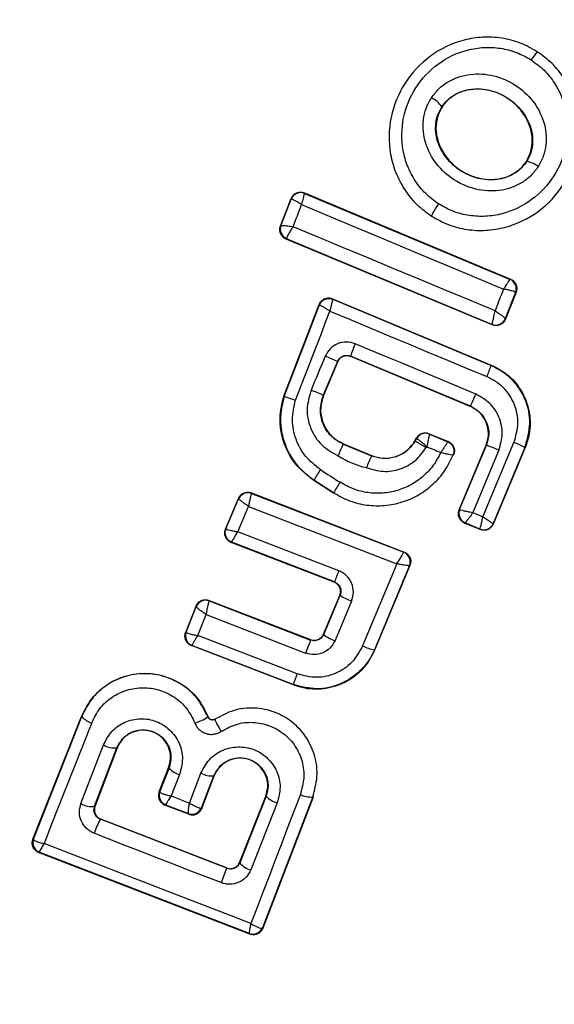
# Model space of a CAD drawing. Units: millimetres. Extents: x 7351 to 29066, y 31502 to 46276.
# Drawn here: x 9452 to 9462, y 42878 to 42898 of the extents above; entities that cross this region are included whole.
import ezdxf

# ---------------------------------------------------------------- set-up
doc = ezdxf.new("R2010")
doc.units = ezdxf.units.MM
doc.header["$LTSCALE"] = 200
doc.layers.add('OTWORY_MONTAŻOWE', color=1, linetype='Continuous')

msp = doc.modelspace()

# ---------------------------------------------------------------- linework, layer by layer
at = {"color": 7, "linetype": 'Continuous', "lineweight": 25}
for p, q in [((9461.849, 42897.248), (9461.854, 42897.255)), ((9459.966, 42896.159), (9459.971, 42896.155)), ((9461.634, 42895.085), (9461.64, 42895.081)), ((9456.784, 42893.807), (9456.993, 42894.348)), ((9456.794, 42893.812), (9456.997, 42894.338)), ((9456.993, 42894.348), (9456.997, 42894.338)), ((9457.256, 42894.46), (9457.261, 42894.451)), ((9457.256, 42894.46), (9461.322, 42892.759)), ((9457.261, 42894.451), (9461.312, 42892.755)), ((9459.759, 42893.999), (9459.761, 42894.005)), ((9456.794, 42893.811), (9456.784, 42893.807)), ((9456.794, 42893.811), (9456.794, 42893.812)), ((9456.895, 42893.551), (9456.903, 42893.554)), ((9460.959, 42891.858), (9456.895, 42893.551)), ((9456.903, 42893.554), (9456.902, 42893.559)), ((9460.955, 42891.867), (9456.903, 42893.554)), ((9461.312, 42892.755), (9461.313, 42892.755)), ((9461.322, 42892.759), (9461.313, 42892.755)), ((9457.812, 42892.372), (9457.816, 42892.363)), ((9457.812, 42892.372), (9460.943, 42891.064)), ((9457.816, 42892.363), (9460.941, 42891.057)), ((9461.422, 42892.498), (9461.219, 42891.979)), ((9461.431, 42892.502), (9461.222, 42891.97)), ((9461.431, 42892.502), (9461.422, 42892.498)), ((9461.422, 42892.498), (9461.422, 42892.5)), ((9456.847, 42890.448), (9457.549, 42892.26)), ((9456.854, 42890.446), (9457.553, 42892.25)), ((9457.549, 42892.26), (9457.553, 42892.25)), ((9461.219, 42891.979), (9461.219, 42891.979)), ((9461.222, 42891.97), (9461.219, 42891.979)), ((9460.955, 42891.867), (9460.956, 42891.868)), ((9460.959, 42891.858), (9460.955, 42891.867)), ((9460.531, 42890.253), (9458.167, 42891.239)), ((9458.167, 42891.239), (9458.17, 42891.231)), ((9460.529, 42890.247), (9458.17, 42891.231)), ((9457.906, 42891.132), (9457.627, 42890.467)), ((9457.908, 42891.123), (9457.633, 42890.464)), ((9457.908, 42891.123), (9457.906, 42891.132)), ((9460.941, 42891.057), (9460.943, 42891.064)), ((9456.847, 42890.448), (9456.854, 42890.446)), ((9457.627, 42890.467), (9457.633, 42890.464)), ((9460.529, 42890.247), (9460.531, 42890.253)), ((9459.719, 42889.709), (9459.721, 42889.701)), ((9459.719, 42889.709), (9460.092, 42889.553)), ((9459.721, 42889.701), (9460.084, 42889.55)), ((9458.025, 42889.509), (9458.023, 42889.502)), ((9458.023, 42889.502), (9458.578, 42889.27)), ((9458.025, 42889.509), (9458.581, 42889.277)), ((9459.434, 42889.565), (9459.468, 42889.624)), ((9459.434, 42889.565), (9459.44, 42889.562)), ((9459.44, 42889.562), (9459.471, 42889.616)), ((9459.468, 42889.624), (9459.471, 42889.616)), ((9459.471, 42889.616), (9459.472, 42889.616)), ((9460.31, 42888.206), (9460.843, 42889.483)), ((9460.318, 42888.21), (9460.849, 42889.48)), ((9460.778, 42888.069), (9461.39, 42889.535)), ((9460.849, 42889.48), (9460.843, 42889.483)), ((9461.607, 42889.438), (9460.978, 42887.934)), ((9461.613, 42889.435), (9460.982, 42887.925)), ((9461.613, 42889.435), (9461.607, 42889.438)), ((9458.578, 42889.27), (9458.581, 42889.277)), ((9460.192, 42889.29), (9460.201, 42889.295)), ((9461.092, 42889.385), (9460.578, 42888.153)), ((9457.444, 42888.792), (9457.44, 42888.786)), ((9457.827, 42888.537), (9457.44, 42888.786)), ((9457.831, 42888.542), (9457.444, 42888.792)), ((9456.212, 42888.54), (9456.215, 42888.531)), ((9456.212, 42888.54), (9459.225, 42887.372)), ((9456.215, 42888.531), (9456.214, 42888.53)), ((9456.215, 42888.531), (9459.217, 42887.369)), ((9457.827, 42888.537), (9457.831, 42888.542)), ((9455.701, 42887.826), (9455.954, 42888.431)), ((9455.709, 42887.83), (9455.958, 42888.422)), ((9455.942, 42887.772), (9456.154, 42888.275)), ((9455.954, 42888.431), (9455.958, 42888.422)), ((9455.958, 42888.422), (9455.958, 42888.422)), ((9456.154, 42888.275), (9459.08, 42887.141)), ((9460.31, 42888.206), (9460.318, 42888.21)), ((9460.318, 42888.21), (9460.319, 42888.209)), ((9460.578, 42888.153), (9460.778, 42888.069)), ((9460.417, 42887.945), (9460.426, 42887.948)), ((9460.721, 42887.817), (9460.417, 42887.945)), ((9460.717, 42887.827), (9460.426, 42887.948)), ((9460.978, 42887.934), (9460.978, 42887.934)), ((9460.982, 42887.925), (9460.978, 42887.934)), ((9455.701, 42887.826), (9455.709, 42887.83)), ((9457.934, 42887.002), (9455.942, 42887.772)), ((9460.717, 42887.827), (9460.718, 42887.827)), ((9460.721, 42887.817), (9460.717, 42887.827)), ((9455.812, 42887.562), (9455.822, 42887.566)), ((9457.841, 42886.779), (9455.812, 42887.562)), ((9457.85, 42886.783), (9455.822, 42887.566)), ((9459.225, 42887.372), (9459.217, 42887.369)), ((9459.217, 42887.369), (9459.217, 42887.368)), ((9459.08, 42887.141), (9458.404, 42885.519)), ((9459.329, 42887.105), (9458.638, 42885.445)), ((9459.338, 42887.109), (9458.642, 42885.436)), ((9459.338, 42887.109), (9459.329, 42887.105)), ((9459.329, 42887.105), (9459.329, 42887.105)), ((9457.841, 42886.779), (9457.85, 42886.783)), ((9457.636, 42885.744), (9457.962, 42886.519)), ((9457.962, 42886.519), (9457.952, 42886.515)), ((9455.376, 42886.419), (9455.38, 42886.411)), ((9455.376, 42886.419), (9457.375, 42885.645)), ((9455.38, 42886.411), (9455.377, 42886.408)), ((9455.38, 42886.411), (9457.378, 42885.637)), ((9457.632, 42885.753), (9457.952, 42886.515)), ((9458.188, 42886.405), (9457.86, 42885.626)), ((9454.914, 42885.786), (9455.118, 42886.306)), ((9454.923, 42885.79), (9455.122, 42886.297)), ((9455.118, 42886.306), (9455.122, 42886.297)), ((9455.122, 42886.297), (9455.122, 42886.297)), ((9455.151, 42885.725), (9455.315, 42886.141)), ((9455.315, 42886.141), (9457.278, 42885.38)), ((9454.914, 42885.786), (9454.923, 42885.79)), ((9454.923, 42885.79), (9454.923, 42885.789)), ((9457.632, 42885.753), (9457.636, 42885.744)), ((9457.115, 42884.967), (9455.151, 42885.725)), ((9457.378, 42885.637), (9457.375, 42885.645)), ((9455.027, 42885.526), (9455.037, 42885.531)), ((9457.04, 42884.75), (9455.027, 42885.526)), ((9457.036, 42884.759), (9455.037, 42885.531)), ((9458.642, 42885.436), (9458.638, 42885.445)), ((9457.04, 42884.75), (9457.036, 42884.759)), ((9451.9, 42881.705), (9452.856, 42884.128)), ((9451.91, 42881.709), (9452.863, 42884.126)), ((9452.863, 42884.126), (9452.856, 42884.128)), ((9455.352, 42884.119), (9455.357, 42884.121)), ((9455.496, 42884.074), (9455.492, 42884.079)), ((9452.848, 42882.407), (9453.292, 42883.566)), ((9453.117, 42882.357), (9453.558, 42883.509)), ((9453.564, 42883.507), (9453.126, 42882.361)), ((9453.564, 42883.507), (9453.558, 42883.509)), ((9454.392, 42882.639), (9454.578, 42883.113)), ((9454.585, 42883.111), (9454.401, 42882.644)), ((9454.585, 42883.111), (9454.578, 42883.113)), ((9454.794, 42882.983), (9454.627, 42882.56)), ((9454.989, 42882.419), (9455.215, 42883.01)), ((9455.229, 42882.323), (9455.471, 42882.956)), ((9455.232, 42882.314), (9455.477, 42882.954)), ((9455.477, 42882.954), (9455.471, 42882.956)), ((9454.392, 42882.639), (9454.401, 42882.644)), ((9454.401, 42882.644), (9454.403, 42882.637)), ((9454.627, 42882.56), (9454.989, 42882.419)), ((9456.494, 42882.559), (9455.978, 42881.25)), ((9456.501, 42882.557), (9455.982, 42881.241)), ((9457.419, 42882.54), (9456.432, 42879.958)), ((9457.426, 42882.537), (9456.436, 42879.948)), ((9456.501, 42882.557), (9456.494, 42882.559)), ((9457.426, 42882.537), (9457.419, 42882.54)), ((9453.117, 42882.357), (9453.126, 42882.361)), ((9454.515, 42882.385), (9454.505, 42882.38)), ((9454.974, 42882.199), (9454.505, 42882.38)), ((9454.516, 42882.385), (9454.515, 42882.385)), ((9454.516, 42882.385), (9454.968, 42882.21)), ((9455.218, 42882.318), (9455.229, 42882.323)), ((9455.229, 42882.323), (9455.232, 42882.314)), ((9456.72, 42882.425), (9456.199, 42881.102)), ((9453.24, 42882.102), (9453.234, 42882.099)), ((9455.723, 42881.131), (9453.234, 42882.099)), ((9455.719, 42881.138), (9453.24, 42882.102)), ((9454.969, 42882.209), (9454.968, 42882.21)), ((9454.974, 42882.199), (9454.969, 42882.209)), ((9451.9, 42881.705), (9451.91, 42881.709)), ((9451.91, 42881.709), (9451.911, 42881.702)), ((9452.013, 42881.445), (9452.023, 42881.45)), ((9456.179, 42879.833), (9452.013, 42881.445)), ((9452.024, 42881.45), (9452.023, 42881.45)), ((9456.173, 42879.844), (9452.024, 42881.45)), ((9455.723, 42881.131), (9455.719, 42881.138)), ((9455.982, 42881.241), (9455.969, 42881.214)), ((9455.978, 42881.25), (9455.982, 42881.241)), ((9456.432, 42879.958), (9456.423, 42879.951)), ((9456.436, 42879.948), (9456.432, 42879.958)), ((9456.174, 42879.844), (9456.173, 42879.844)), ((9456.179, 42879.833), (9456.174, 42879.844))]:
    msp.add_line(p, q, dxfattribs=at)
at = {"color": 7, "linetype": 'Continuous', "lineweight": 25, "flags": 128}
for points in [[(9457.033, 42893.792), (9457.054, 42893.847), (9457.075, 42893.902), (9457.096, 42893.956), (9457.117, 42894.011), (9457.138, 42894.066), (9457.159, 42894.12), (9457.18, 42894.175), (9457.201, 42894.229)], [(9457.201, 42894.229), (9457.698, 42894.021), (9458.195, 42893.812), (9458.692, 42893.604), (9459.19, 42893.395), (9459.689, 42893.187), (9460.187, 42892.979), (9460.686, 42892.771), (9461.184, 42892.563)], [(9461.016, 42892.134), (9460.519, 42892.342), (9460.02, 42892.55), (9459.522, 42892.758), (9459.023, 42892.965), (9458.526, 42893.173), (9458.028, 42893.38), (9457.53, 42893.586), (9457.033, 42893.792)], [(9461.184, 42892.563), (9461.163, 42892.509), (9461.142, 42892.455), (9461.121, 42892.402), (9461.1, 42892.348), (9461.079, 42892.295), (9461.058, 42892.241), (9461.037, 42892.187), (9461.016, 42892.134)], [(9457.079, 42890.369), (9457.164, 42890.589), (9457.249, 42890.809), (9457.334, 42891.029), (9457.419, 42891.249), (9457.505, 42891.469), (9457.59, 42891.689), (9457.675, 42891.909), (9457.76, 42892.129)], [(9457.76, 42892.129), (9458.147, 42891.967), (9458.533, 42891.805), (9458.92, 42891.643), (9459.308, 42891.482), (9459.694, 42891.32), (9460.081, 42891.158), (9460.468, 42890.997), (9460.855, 42890.836)], [(9460.637, 42890.49), (9460.34, 42890.615), (9460.043, 42890.739), (9459.745, 42890.863), (9459.449, 42890.987), (9459.151, 42891.111), (9458.854, 42891.235), (9458.556, 42891.359), (9458.258, 42891.483)], [(9457.667, 42891.239), (9457.632, 42891.156), (9457.597, 42891.072), (9457.562, 42890.989), (9457.527, 42890.905), (9457.492, 42890.821), (9457.457, 42890.737), (9457.422, 42890.654), (9457.387, 42890.57)], [(9459.66, 42889.438), (9459.661, 42889.44), (9459.662, 42889.442), (9459.664, 42889.444), (9459.665, 42889.446), (9459.666, 42889.448), (9459.667, 42889.45), (9459.668, 42889.452), (9459.67, 42889.454)], [(9459.67, 42889.454), (9459.704, 42889.439), (9459.739, 42889.425), (9459.774, 42889.411), (9459.808, 42889.397), (9459.843, 42889.382), (9459.877, 42889.367), (9459.912, 42889.353), (9459.946, 42889.339)], [(9455.822, 42887.566), (9455.822, 42887.566), (9455.822, 42887.566), (9455.822, 42887.566), (9455.822, 42887.566), (9455.822, 42887.567), (9455.829, 42887.585), (9455.84, 42887.604), (9455.841, 42887.605), (9455.847, 42887.616), (9455.851, 42887.625), (9455.854, 42887.63), (9455.895, 42887.697), (9455.942, 42887.772)], [(9457.378, 42885.637), (9457.375, 42885.63), (9457.37, 42885.615), (9457.36, 42885.59), (9457.347, 42885.558), (9457.332, 42885.519), (9457.315, 42885.475), (9457.297, 42885.428), (9457.278, 42885.38)], [(9457.176, 42882.591), (9457.053, 42882.27), (9456.93, 42881.95), (9456.808, 42881.63), (9456.686, 42881.311), (9456.565, 42880.992), (9456.443, 42880.674), (9456.322, 42880.357), (9456.2, 42880.04)], [(9455.612, 42880.848), (9455.298, 42880.969), (9454.985, 42881.091), (9454.673, 42881.213), (9454.359, 42881.334), (9454.046, 42881.456), (9453.733, 42881.578), (9453.42, 42881.7), (9453.109, 42881.822)], [(9456.2, 42880.04), (9455.69, 42880.238), (9455.18, 42880.436), (9454.67, 42880.634), (9454.16, 42880.832), (9453.649, 42881.029), (9453.139, 42881.226), (9452.63, 42881.423), (9452.121, 42881.62)]]:
    msp.add_lwpolyline(points, dxfattribs=at)
at = {"color": 7, "linetype": 'Continuous', "lineweight": 25}
for centre, radius, start, end in [((9458.971, 42889.299), 41.55, 330, 150), ((9458.971, 42889.299), 41.55, 150, 330), ((9462.804, 42896.435), 1.254, 139.5878, 148.8343), ((9459.549, 42895.885), 0.498, 33.3526, 64.9202), ((9461.572, 42894.625), 0.461, 50.2446, 81.5404), ((9457.184, 42894.265), 0.201, 67.4198, 158.5523), ((9461.19, 42893.324), 1.583, 144.4379, 154.5113), ((9456.979, 42893.738), 0.199, 158.7414, 247.553), ((9456.981, 42893.743), 0.2, 159.8502, 246.7035), ((9461.235, 42892.57), 0.2, 339.3411, 67.1853), ((9457.692, 42892.2), 0.148, 148.2707, 160.1907), ((9461.033, 42892.049), 0.199, 247.0252, 339.0961), ((9461.033, 42892.052), 0.2, 247.4747, 338.4439), ((9460.196, 42890.614), 2.124, 155.8623, 162.8779), ((9456.788, 42888.976), 2.428, 62.5886, 68.7654), ((9458.461, 42891.892), 2.616, 336.1979, 341.3965), ((9455.616, 42886.127), 4.782, 65.1379, 68.273), ((9458.539, 42891.283), 2.242, 332.65, 339.297), ((9459.644, 42889.514), 0.202, 67.5553, 149.6411), ((9459.644, 42889.517), 0.199, 67.23, 150.2947), ((9460.664, 42888.185), 2.951, 153.4954, 158.404), ((9459.603, 42885.963), 3.731, 66.4823, 70.4972), ((9460.609, 42887.515), 2.166, 62.5554, 68.8423), ((9458.903, 42890.84), 1.851, 237.9152, 256.7479), ((9478.248, 42880.732), 21.443, 156.5351, 157.2098), ((9459.676, 42887.576), 2.541, 145.9202, 151.4224), ((9476.557, 42918.098), 34.744, 236.8753, 237.6401), ((9463.512, 42885.126), 6.629, 146.8679, 148.979), ((9456.143, 42888.344), 0.201, 69.0461, 157.068), ((9456.143, 42888.342), 0.201, 69.3203, 156.5857), ((9460.503, 42888.132), 0.199, 157.1543, 247.3478), ((9460.795, 42888.01), 0.199, 247.3504, 337.4415), ((9459.145, 42887.181), 0.2, 337.5795, 68.7925), ((9471.58, 42881.656), 14.656, 158.6036, 159.5218), ((9458.481, 42887.272), 0.915, 235.3908, 251.2858), ((9455.308, 42886.225), 0.2, 68.9061, 158.685), ((9455.307, 42886.222), 0.199, 69.1404, 158.0286), ((9455.11, 42885.717), 0.2, 159.0247, 248.5062), ((9458.099, 42886.351), 0.764, 232.6333, 251.7291), ((9458.743, 42886.183), 0.745, 242.9809, 261.9121), ((9475.764, 42877.731), 20.003, 158.7947, 159.4306), ((9743.67, 42768.01), 312.903, 158.24107, 158.71037), ((9453.155, 42884.379), 0.387, 220.9472, 255.9377), ((9454.823, 42884.905), 0.947, 286.695, 303.9378), ((9453.514, 42883.958), 0.451, 240.447, 275.574), ((9454.888, 42883.371), 0.4, 220.6509, 256.3314), ((9455.428, 42883.392), 0.438, 240.9066, 275.591), ((9454.588, 42882.572), 0.2, 158.9939, 248.7349), ((9454.589, 42882.569), 0.198, 160.0423, 248.4042), ((9456.819, 42882.84), 0.426, 221.6912, 256.5647), ((9457.381, 42882.965), 0.427, 241.3554, 275.1618), ((9453.051, 42882.752), 0.4, 239.5856, 279.5187), ((9455.036, 42882.395), 0.197, 249.8189, 337.2102), ((9455.042, 42882.396), 0.201, 248.8479, 338.5875), ((9454.279, 42881.461), 1.225, 148.6152, 162.876), ((9452.097, 42881.637), 0.201, 159.0173, 248.3577), ((9452.099, 42881.635), 0.199, 160.4825, 248.0859), ((9471.669, 42874.739), 17.18, 158.1587, 159.1728), ((9456.28, 42881.468), 0.375, 217.2186, 257.3748), ((9456.241, 42880.031), 0.198, 249.9372, 336.4468), ((9456.246, 42880.03), 0.2, 248.7811, 338.81)]:
    msp.add_arc(centre, radius, start, end, dxfattribs=at)
for points, knots in [([(9461.849, 42897.248), (9461.739, 42897.31), (9461.519, 42897.433), (9461.15, 42897.526), (9460.774, 42897.545), (9460.282, 42897.469), (9459.714, 42897.197), (9459.204, 42896.651), (9458.922, 42895.961), (9458.912, 42895.334), (9459.048, 42894.858), (9459.22, 42894.524), (9459.457, 42894.228), (9459.66, 42894.079), (9459.761, 42894.005)], [0, 0, 0, 0, 0.0635263, 0.1264694, 0.1895335, 0.2523659, 0.3763646, 0.4999986, 0.6236045, 0.7477164, 0.8105881, 0.8733642, 0.9366229, 1, 1, 1, 1]), ([(9459.903, 42894.244), (9459.815, 42894.308), (9459.638, 42894.437), (9459.435, 42894.694), (9459.283, 42894.983), (9459.166, 42895.4), (9459.173, 42895.949), (9459.421, 42896.556), (9459.869, 42897.035), (9460.367, 42897.275), (9460.797, 42897.342), (9461.125, 42897.325), (9461.445, 42897.245), (9461.636, 42897.138), (9461.731, 42897.084)], [0, 0, 0, 0, 0.062523, 0.125449, 0.187691, 0.250666, 0.37534, 0.500012, 0.624673, 0.74917, 0.812124, 0.87451, 0.937362, 1, 1, 1, 1]), ([(9459.761, 42894.005), (9459.872, 42893.943), (9460.092, 42893.82), (9460.461, 42893.728), (9460.837, 42893.71), (9461.329, 42893.787), (9461.897, 42894.059), (9462.406, 42894.605), (9462.686, 42895.296), (9462.695, 42895.92), (9462.561, 42896.396), (9462.388, 42896.729), (9462.153, 42897.024), (9461.95, 42897.173), (9461.849, 42897.248)], [0, 0, 0, 0, 0.063558, 0.126683, 0.189802, 0.252546, 0.376703, 0.500399, 0.623871, 0.747931, 0.810711, 0.873499, 0.936675, 1, 1, 1, 1]), ([(9461.731, 42897.084), (9461.818, 42897.02), (9461.994, 42896.891), (9462.265, 42896.55), (9462.468, 42896.037), (9462.455, 42895.382), (9462.21, 42894.776), (9461.762, 42894.295), (9461.264, 42894.056), (9460.834, 42893.989), (9460.507, 42894.005), (9460.187, 42894.084), (9459.997, 42894.191), (9459.903, 42894.244)], [0, 0, 0, 0, 0.06252, 0.125411, 0.250166, 0.374817, 0.499619, 0.624451, 0.749321, 0.81223, 0.874553, 0.937516, 1, 1, 1, 1]), ([(9459.761, 42896.336), (9459.806, 42896.398), (9459.899, 42896.522), (9460.087, 42896.659), (9460.299, 42896.757), (9460.602, 42896.824), (9460.997, 42896.797), (9461.429, 42896.608), (9461.779, 42896.292), (9461.965, 42895.944), (9462.028, 42895.642), (9462.026, 42895.409), (9461.979, 42895.182), (9461.904, 42895.047), (9461.867, 42894.979)], [0, 0, 0, 0, 0.062337, 0.125487, 0.187323, 0.250351, 0.374827, 0.499524, 0.624319, 0.749144, 0.812444, 0.874449, 0.937529, 1, 1, 1, 1]), ([(9459.966, 42896.159), (9460, 42896.204), (9460.07, 42896.296), (9460.212, 42896.4), (9460.373, 42896.475), (9460.611, 42896.526), (9460.927, 42896.504), (9461.276, 42896.35), (9461.559, 42896.095), (9461.71, 42895.818), (9461.759, 42895.581), (9461.759, 42895.404), (9461.722, 42895.232), (9461.668, 42895.131), (9461.64, 42895.081)], [0, 0, 0, 0, 0.060125, 0.120323, 0.180872, 0.243047, 0.369521, 0.498853, 0.628614, 0.755815, 0.818328, 0.879747, 0.940134, 1, 1, 1, 1]), ([(9461.634, 42895.085), (9461.673, 42895.161), (9461.749, 42895.315), (9461.759, 42895.582), (9461.688, 42895.855), (9461.522, 42896.123), (9461.257, 42896.355), (9460.912, 42896.502), (9460.557, 42896.522), (9460.252, 42896.428), (9460.067, 42896.29), (9459.992, 42896.184), (9459.971, 42896.155)], [0, 0, 0, 0, 0.0894176, 0.1786764, 0.2740237, 0.3821667, 0.5033794, 0.6346865, 0.765435, 0.8638942, 0.9629162, 1, 1, 1, 1]), ([(9461.867, 42894.979), (9461.822, 42894.917), (9461.73, 42894.792), (9461.542, 42894.653), (9461.329, 42894.553), (9461.026, 42894.484), (9460.628, 42894.51), (9460.194, 42894.7), (9459.843, 42895.018), (9459.657, 42895.368), (9459.595, 42895.672), (9459.599, 42895.905), (9459.647, 42896.133), (9459.723, 42896.269), (9459.761, 42896.336)], [0, 0, 0, 0, 0.06229, 0.125479, 0.187221, 0.25057, 0.374712, 0.499616, 0.624454, 0.749221, 0.812614, 0.874639, 0.937695, 1, 1, 1, 1]), ([(9461.64, 42895.081), (9461.606, 42895.035), (9461.537, 42894.942), (9461.396, 42894.835), (9461.233, 42894.76), (9460.994, 42894.706), (9460.677, 42894.728), (9460.324, 42894.882), (9460.041, 42895.14), (9459.89, 42895.419), (9459.842, 42895.658), (9459.844, 42895.836), (9459.882, 42896.007), (9459.938, 42896.108), (9459.966, 42896.159)], [0, 0, 0, 0, 0.059957, 0.11998, 0.181082, 0.243366, 0.369754, 0.498888, 0.62869, 0.75611, 0.818582, 0.880046, 0.940466, 1, 1, 1, 1]), ([(9459.971, 42896.155), (9459.932, 42896.079), (9459.855, 42895.926), (9459.843, 42895.659), (9459.912, 42895.386), (9460.075, 42895.117), (9460.338, 42894.884), (9460.681, 42894.735), (9461.053, 42894.709), (9461.377, 42894.816), (9461.555, 42894.97), (9461.622, 42895.067), (9461.634, 42895.085)], [0, 0, 0, 0, 0.088973, 0.177793, 0.27283, 0.380179, 0.500712, 0.631153, 0.760753, 0.87733, 0.977097, 1, 1, 1, 1]), ([(9456.993, 42894.348), (9456.997, 42894.357), (9457.01, 42894.387), (9457.046, 42894.43), (9457.104, 42894.465), (9457.17, 42894.479), (9457.222, 42894.474), (9457.25, 42894.463), (9457.256, 42894.46)], [0, 0, 0, 0, 0.096793, 0.305695, 0.515964, 0.724071, 0.932479, 1, 1, 1, 1]), ([(9457.201, 42894.229), (9457.185, 42894.239), (9457.155, 42894.258), (9457.106, 42894.287), (9457.055, 42894.316), (9457.011, 42894.338), (9457.001, 42894.338), (9456.997, 42894.338)], [0, 0, 0, 0, 0.1564904, 0.292478, 0.5007752, 0.759479, 1, 1, 1, 1]), ([(9457.261, 42894.451), (9457.258, 42894.447), (9457.252, 42894.441), (9457.238, 42894.394), (9457.225, 42894.337), (9457.212, 42894.282), (9457.205, 42894.248), (9457.201, 42894.229)], [0, 0, 0, 0, 0.241228, 0.498607, 0.708095, 0.844691, 1, 1, 1, 1]), ([(9456.895, 42893.551), (9456.887, 42893.554), (9456.859, 42893.567), (9456.816, 42893.603), (9456.782, 42893.662), (9456.767, 42893.729), (9456.774, 42893.779), (9456.783, 42893.803), (9456.784, 42893.807)], [0, 0, 0, 0, 0.082451, 0.303841, 0.523891, 0.744587, 0.963765, 1, 1, 1, 1]), ([(9456.794, 42893.812), (9456.798, 42893.814), (9456.809, 42893.818), (9456.862, 42893.816), (9456.922, 42893.809), (9456.979, 42893.802), (9457.014, 42893.796), (9457.033, 42893.792)], [0, 0, 0, 0, 0.240399, 0.498132, 0.707506, 0.842794, 1, 1, 1, 1]), ([(9457.033, 42893.792), (9457.023, 42893.777), (9457.004, 42893.748), (9456.971, 42893.697), (9456.937, 42893.64), (9456.91, 42893.585), (9456.905, 42893.567), (9456.902, 42893.559)], [0, 0, 0, 0, 0.146044, 0.285377, 0.506637, 0.758014, 1, 1, 1, 1]), ([(9461.184, 42892.563), (9461.195, 42892.578), (9461.215, 42892.607), (9461.245, 42892.655), (9461.278, 42892.703), (9461.306, 42892.745), (9461.31, 42892.752), (9461.312, 42892.755)], [0, 0, 0, 0, 0.1564072, 0.2925649, 0.5012464, 0.7600201, 1, 1, 1, 1]), ([(9461.322, 42892.759), (9461.342, 42892.749), (9461.382, 42892.728), (9461.423, 42892.673), (9461.446, 42892.609), (9461.446, 42892.55), (9461.435, 42892.515), (9461.431, 42892.502)], [0, 0, 0, 0, 0.21869, 0.43334, 0.649713, 0.866731, 1, 1, 1, 1]), ([(9461.422, 42892.5), (9461.417, 42892.503), (9461.407, 42892.511), (9461.354, 42892.526), (9461.294, 42892.541), (9461.238, 42892.552), (9461.203, 42892.559), (9461.184, 42892.563)], [0, 0, 0, 0, 0.241068, 0.499937, 0.707884, 0.844061, 1, 1, 1, 1]), ([(9457.549, 42892.26), (9457.553, 42892.269), (9457.566, 42892.299), (9457.602, 42892.342), (9457.66, 42892.378), (9457.727, 42892.391), (9457.779, 42892.385), (9457.806, 42892.374), (9457.812, 42892.372)], [0, 0, 0, 0, 0.0966067, 0.3054821, 0.5159476, 0.7272594, 0.9359197, 1, 1, 1, 1]), ([(9457.566, 42892.278), (9457.58, 42892.298), (9457.609, 42892.337), (9457.674, 42892.372), (9457.747, 42892.384), (9457.793, 42892.37), (9457.816, 42892.363)], [0, 0, 0, 0, 0.251292, 0.499243, 0.751386, 1, 1, 1, 1]), ([(9457.816, 42892.363), (9457.814, 42892.359), (9457.811, 42892.352), (9457.796, 42892.301), (9457.783, 42892.241), (9457.772, 42892.184), (9457.764, 42892.148), (9457.76, 42892.129)], [0, 0, 0, 0, 0.241265, 0.500292, 0.70888, 0.844399, 1, 1, 1, 1]), ([(9457.553, 42892.25), (9457.557, 42892.249), (9457.564, 42892.247), (9457.611, 42892.222), (9457.663, 42892.19), (9457.713, 42892.159), (9457.743, 42892.14), (9457.76, 42892.129)], [0, 0, 0, 0, 0.2411826, 0.5011393, 0.708872, 0.8448134, 1, 1, 1, 1]), ([(9460.956, 42891.868), (9460.959, 42891.875), (9460.964, 42891.89), (9460.979, 42891.951), (9460.993, 42892.018), (9461.006, 42892.08), (9461.013, 42892.115), (9461.016, 42892.134)], [0, 0, 0, 0, 0.241339, 0.499283, 0.716628, 0.855303, 1, 1, 1, 1]), ([(9461.222, 42891.97), (9461.212, 42891.95), (9461.192, 42891.909), (9461.138, 42891.866), (9461.074, 42891.842), (9461.012, 42891.841), (9460.975, 42891.853), (9460.959, 42891.858)], [0, 0, 0, 0, 0.210649, 0.422135, 0.633833, 0.847077, 1, 1, 1, 1]), ([(9461.016, 42892.134), (9461.033, 42892.123), (9461.065, 42892.102), (9461.115, 42892.068), (9461.167, 42892.029), (9461.211, 42891.993), (9461.216, 42891.984), (9461.219, 42891.979)], [0, 0, 0, 0, 0.155617, 0.292396, 0.501444, 0.759237, 1, 1, 1, 1]), ([(9458.258, 42891.483), (9458.201, 42891.499), (9458.086, 42891.532), (9457.908, 42891.494), (9457.755, 42891.395), (9457.697, 42891.291), (9457.667, 42891.239)], [0, 0, 0, 0, 0.25102, 0.500364, 0.7493, 1, 1, 1, 1]), ([(9457.906, 42891.132), (9457.917, 42891.153), (9457.941, 42891.197), (9458.006, 42891.242), (9458.071, 42891.257), (9458.127, 42891.253), (9458.153, 42891.244), (9458.167, 42891.239)], [0, 0, 0, 0, 0.234939, 0.474553, 0.728463, 0.863224, 1, 1, 1, 1]), ([(9458.17, 42891.231), (9458.148, 42891.237), (9458.105, 42891.25), (9458.037, 42891.242), (9457.975, 42891.213), (9457.932, 42891.169), (9457.915, 42891.136), (9457.908, 42891.123)], [0, 0, 0, 0, 0.212932, 0.427801, 0.644161, 0.85783, 1, 1, 1, 1]), ([(9461.607, 42889.438), (9461.652, 42889.595), (9461.743, 42889.909), (9461.635, 42890.397), (9461.368, 42890.818), (9461.084, 42890.978), (9460.941, 42891.057)], [0, 0, 0, 0, 0.2507, 0.500451, 0.750175, 1, 1, 1, 1]), ([(9460.943, 42891.064), (9461.067, 42890.998), (9461.315, 42890.865), (9461.576, 42890.523), (9461.715, 42890.124), (9461.718, 42889.743), (9461.643, 42889.523), (9461.613, 42889.435)], [0, 0, 0, 0, 0.214745, 0.429211, 0.643131, 0.857293, 1, 1, 1, 1]), ([(9461.39, 42889.535), (9461.427, 42889.662), (9461.499, 42889.914), (9461.414, 42890.306), (9461.199, 42890.644), (9460.97, 42890.772), (9460.855, 42890.836)], [0, 0, 0, 0, 0.250656, 0.500115, 0.749817, 1, 1, 1, 1]), ([(9457.44, 42888.786), (9457.312, 42888.887), (9457.055, 42889.09), (9456.828, 42889.534), (9456.745, 42890.006), (9456.814, 42890.307), (9456.847, 42890.448)], [0, 0, 0, 0, 0.256989, 0.514017, 0.77092, 1, 1, 1, 1]), ([(9456.854, 42890.446), (9456.82, 42890.292), (9456.751, 42889.983), (9456.845, 42889.511), (9457.07, 42889.085), (9457.319, 42888.89), (9457.444, 42888.792)], [0, 0, 0, 0, 0.249679, 0.499774, 0.749679, 1, 1, 1, 1]), ([(9456.854, 42890.446), (9456.857, 42890.445), (9456.863, 42890.444), (9456.906, 42890.429), (9456.966, 42890.408), (9457.027, 42890.387), (9457.061, 42890.375), (9457.079, 42890.369)], [0, 0, 0, 0, 0.207028, 0.442622, 0.705425, 0.848756, 1, 1, 1, 1]), ([(9457.387, 42890.57), (9457.351, 42890.444), (9457.278, 42890.193), (9457.363, 42889.802), (9457.578, 42889.464), (9457.806, 42889.336), (9457.92, 42889.272)], [0, 0, 0, 0, 0.250013, 0.500119, 0.749382, 1, 1, 1, 1]), ([(9458.023, 42889.502), (9457.938, 42889.55), (9457.768, 42889.645), (9457.609, 42889.896), (9457.549, 42890.186), (9457.601, 42890.373), (9457.627, 42890.467)], [0, 0, 0, 0, 0.251028, 0.500345, 0.74984, 1, 1, 1, 1]), ([(9457.633, 42890.464), (9457.609, 42890.385), (9457.561, 42890.227), (9457.592, 42889.975), (9457.702, 42889.751), (9457.857, 42889.592), (9457.977, 42889.532), (9458.025, 42889.509)], [0, 0, 0, 0, 0.215077, 0.430293, 0.648215, 0.860667, 1, 1, 1, 1]), ([(9461.092, 42889.385), (9461.123, 42889.492), (9461.184, 42889.706), (9461.113, 42890.039), (9460.929, 42890.326), (9460.735, 42890.435), (9460.637, 42890.49)], [0, 0, 0, 0, 0.249925, 0.499893, 0.748767, 1, 1, 1, 1]), ([(9457.571, 42889), (9457.468, 42889.081), (9457.262, 42889.243), (9457.074, 42889.594), (9456.996, 42889.984), (9457.051, 42890.241), (9457.079, 42890.369)], [0, 0, 0, 0, 0.250147, 0.499979, 0.749636, 1, 1, 1, 1]), ([(9460.843, 42889.483), (9460.862, 42889.546), (9460.9, 42889.673), (9460.874, 42889.875), (9460.788, 42890.054), (9460.662, 42890.179), (9460.567, 42890.228), (9460.529, 42890.247)], [0, 0, 0, 0, 0.21589, 0.4315691, 0.6494717, 0.8609438, 1, 1, 1, 1]), ([(9460.531, 42890.253), (9460.599, 42890.214), (9460.734, 42890.137), (9460.863, 42889.938), (9460.911, 42889.705), (9460.869, 42889.555), (9460.849, 42889.48)], [0, 0, 0, 0, 0.250979, 0.500407, 0.74982, 1, 1, 1, 1]), ([(9459.468, 42889.624), (9459.481, 42889.643), (9459.507, 42889.68), (9459.568, 42889.714), (9459.634, 42889.729), (9459.686, 42889.721), (9459.713, 42889.711), (9459.719, 42889.709)], [0, 0, 0, 0, 0.2342208, 0.468951, 0.7026379, 0.9334588, 1, 1, 1, 1]), ([(9459.721, 42889.701), (9459.721, 42889.696), (9459.72, 42889.687), (9459.709, 42889.633), (9459.695, 42889.57), (9459.682, 42889.51), (9459.674, 42889.474), (9459.67, 42889.454)], [0, 0, 0, 0, 0.242257, 0.500517, 0.709957, 0.845485, 1, 1, 1, 1]), ([(9458.479, 42889.038), (9458.589, 42889.006), (9458.808, 42888.94), (9459.151, 42888.997), (9459.459, 42889.161), (9459.593, 42889.346), (9459.66, 42889.438)], [0, 0, 0, 0, 0.250602, 0.500234, 0.749982, 1, 1, 1, 1]), ([(9459.44, 42889.562), (9459.391, 42889.495), (9459.292, 42889.36), (9459.068, 42889.24), (9458.817, 42889.2), (9458.658, 42889.247), (9458.578, 42889.27)], [0, 0, 0, 0, 0.250865, 0.500572, 0.750188, 1, 1, 1, 1]), ([(9458.581, 42889.277), (9458.654, 42889.254), (9458.802, 42889.209), (9459.036, 42889.239), (9459.245, 42889.339), (9459.371, 42889.465), (9459.423, 42889.547), (9459.434, 42889.565)], [0, 0, 0, 0, 0.233794, 0.467917, 0.702602, 0.93425, 1, 1, 1, 1]), ([(9459.44, 42889.562), (9459.444, 42889.56), (9459.452, 42889.555), (9459.503, 42889.528), (9459.575, 42889.486), (9459.632, 42889.454), (9459.66, 42889.438)], [0, 0, 0, 0, 0.248757, 0.49975, 0.748955, 1, 1, 1, 1]), ([(9459.67, 42889.454), (9459.655, 42889.467), (9459.626, 42889.491), (9459.578, 42889.53), (9459.529, 42889.572), (9459.483, 42889.607), (9459.475, 42889.613), (9459.472, 42889.616)], [0, 0, 0, 0, 0.155791, 0.291011, 0.500534, 0.75809, 1, 1, 1, 1]), ([(9460.084, 42889.55), (9460.082, 42889.545), (9460.077, 42889.537), (9460.047, 42889.49), (9460.011, 42889.436), (9459.978, 42889.385), (9459.957, 42889.355), (9459.946, 42889.339)], [0, 0, 0, 0, 0.242874, 0.499088, 0.713561, 0.847052, 1, 1, 1, 1]), ([(9460.092, 42889.553), (9460.091, 42889.553), (9460.088, 42889.552), (9460.085, 42889.55), (9460.084, 42889.55)], [0, 0, 0, 0, 0.560421, 1, 1, 1, 1]), ([(9460.084, 42889.55), (9460.106, 42889.537), (9460.139, 42889.519), (9460.173, 42889.479), (9460.192, 42889.443), (9460.205, 42889.404), (9460.208, 42889.351), (9460.198, 42889.314), (9460.192, 42889.29)], [0, 0, 0, 0, 0.239361, 0.367936, 0.49844, 0.630515, 0.759822, 1, 1, 1, 1]), ([(9460.092, 42889.553), (9460.112, 42889.543), (9460.142, 42889.527), (9460.172, 42889.494), (9460.192, 42889.466), (9460.209, 42889.425), (9460.217, 42889.381), (9460.213, 42889.333), (9460.206, 42889.308), (9460.201, 42889.295)], [0, 0, 0, 0, 0.2150133, 0.322715, 0.4310624, 0.5370825, 0.753979, 0.8604775, 1, 1, 1, 1]), ([(9457.831, 42888.542), (9457.934, 42888.485), (9458.141, 42888.37), (9458.488, 42888.289), (9458.842, 42888.28), (9459.191, 42888.349), (9459.516, 42888.493), (9459.8, 42888.705), (9460.038, 42888.971), (9460.14, 42889.184), (9460.192, 42889.29)], [0, 0, 0, 0, 0.125023, 0.250105, 0.374943, 0.499779, 0.62516, 0.749647, 0.874915, 1, 1, 1, 1]), ([(9459.946, 42889.339), (9459.901, 42889.252), (9459.81, 42889.078), (9459.605, 42888.863), (9459.365, 42888.692), (9459.092, 42888.579), (9458.802, 42888.524), (9458.507, 42888.536), (9458.218, 42888.605), (9458.047, 42888.701), (9457.961, 42888.749)], [0, 0, 0, 0, 0.1250431, 0.2500076, 0.3752278, 0.4998858, 0.6247226, 0.7499867, 0.8749366, 1, 1, 1, 1]), ([(9459.946, 42889.339), (9459.974, 42889.333), (9460.031, 42889.32), (9460.109, 42889.304), (9460.16, 42889.294), (9460.186, 42889.29), (9460.189, 42889.289), (9460.191, 42889.288)], [0, 0, 0, 0, 0.219631, 0.451537, 0.70871, 0.850842, 1, 1, 1, 1]), ([(9455.954, 42888.431), (9455.965, 42888.451), (9455.987, 42888.49), (9456.042, 42888.532), (9456.106, 42888.554), (9456.165, 42888.554), (9456.199, 42888.544), (9456.212, 42888.54)], [0, 0, 0, 0, 0.217974, 0.435222, 0.654529, 0.871507, 1, 1, 1, 1]), ([(9456.214, 42888.53), (9456.212, 42888.527), (9456.209, 42888.521), (9456.198, 42888.491), (9456.186, 42888.438), (9456.169, 42888.358), (9456.159, 42888.302), (9456.154, 42888.275)], [0, 0, 0, 0, 0.149055, 0.290631, 0.546164, 0.778616, 1, 1, 1, 1]), ([(9456.154, 42888.275), (9456.131, 42888.29), (9456.084, 42888.322), (9456.021, 42888.368), (9455.981, 42888.399), (9455.962, 42888.416), (9455.959, 42888.42), (9455.958, 42888.422)], [0, 0, 0, 0, 0.223114, 0.453706, 0.711042, 0.851686, 1, 1, 1, 1]), ([(9460.417, 42887.945), (9460.409, 42887.948), (9460.381, 42887.961), (9460.339, 42887.997), (9460.304, 42888.055), (9460.29, 42888.122), (9460.298, 42888.174), (9460.308, 42888.201), (9460.31, 42888.206)], [0, 0, 0, 0, 0.081592, 0.296337, 0.511341, 0.726303, 0.942107, 1, 1, 1, 1]), ([(9460.319, 42888.209), (9460.325, 42888.208), (9460.337, 42888.204), (9460.395, 42888.19), (9460.461, 42888.177), (9460.522, 42888.164), (9460.559, 42888.157), (9460.578, 42888.153)], [0, 0, 0, 0, 0.24126, 0.498019, 0.711327, 0.848176, 1, 1, 1, 1]), ([(9460.578, 42888.153), (9460.567, 42888.136), (9460.546, 42888.105), (9460.51, 42888.055), (9460.472, 42888.002), (9460.438, 42887.958), (9460.43, 42887.951), (9460.426, 42887.948)], [0, 0, 0, 0, 0.155449, 0.291566, 0.500768, 0.758621, 1, 1, 1, 1]), ([(9460.718, 42887.827), (9460.72, 42887.831), (9460.724, 42887.841), (9460.739, 42887.894), (9460.755, 42887.956), (9460.766, 42888.014), (9460.774, 42888.05), (9460.778, 42888.069)], [0, 0, 0, 0, 0.240642, 0.498714, 0.708622, 0.844101, 1, 1, 1, 1]), ([(9460.982, 42887.925), (9460.972, 42887.905), (9460.951, 42887.865), (9460.896, 42887.823), (9460.832, 42887.801), (9460.77, 42887.8), (9460.735, 42887.813), (9460.721, 42887.817)], [0, 0, 0, 0, 0.213548, 0.427292, 0.643279, 0.856824, 1, 1, 1, 1]), ([(9460.778, 42888.069), (9460.794, 42888.058), (9460.824, 42888.038), (9460.873, 42888.005), (9460.924, 42887.971), (9460.969, 42887.941), (9460.975, 42887.936), (9460.978, 42887.934)], [0, 0, 0, 0, 0.15521, 0.290273, 0.501778, 0.75885, 1, 1, 1, 1]), ([(9455.812, 42887.562), (9455.792, 42887.572), (9455.752, 42887.592), (9455.709, 42887.646), (9455.685, 42887.709), (9455.682, 42887.772), (9455.695, 42887.81), (9455.701, 42887.826)], [0, 0, 0, 0, 0.20938, 0.41996, 0.629964, 0.839092, 1, 1, 1, 1]), ([(9455.822, 42887.566), (9455.798, 42887.579), (9455.751, 42887.604), (9455.706, 42887.672), (9455.687, 42887.752), (9455.702, 42887.804), (9455.709, 42887.83)], [0, 0, 0, 0, 0.249965, 0.499811, 0.750186, 1, 1, 1, 1]), ([(9455.709, 42887.83), (9455.711, 42887.828), (9455.714, 42887.826), (9455.738, 42887.818), (9455.786, 42887.805), (9455.861, 42887.788), (9455.915, 42887.777), (9455.942, 42887.772)], [0, 0, 0, 0, 0.151048, 0.294355, 0.55067, 0.781236, 1, 1, 1, 1]), ([(9459.08, 42887.141), (9459.095, 42887.165), (9459.126, 42887.214), (9459.17, 42887.284), (9459.198, 42887.332), (9459.214, 42887.359), (9459.216, 42887.365), (9459.217, 42887.368)], [0, 0, 0, 0, 0.219279, 0.449426, 0.706605, 0.849838, 1, 1, 1, 1]), ([(9459.225, 42887.372), (9459.246, 42887.362), (9459.286, 42887.342), (9459.33, 42887.288), (9459.354, 42887.224), (9459.356, 42887.161), (9459.343, 42887.124), (9459.338, 42887.109)], [0, 0, 0, 0, 0.212507, 0.42308, 0.634571, 0.845855, 1, 1, 1, 1]), ([(9459.329, 42887.105), (9459.327, 42887.104), (9459.323, 42887.103), (9459.295, 42887.105), (9459.243, 42887.113), (9459.164, 42887.125), (9459.107, 42887.136), (9459.08, 42887.141)], [0, 0, 0, 0, 0.150249, 0.294332, 0.549991, 0.781424, 1, 1, 1, 1]), ([(9458.188, 42886.405), (9458.204, 42886.464), (9458.237, 42886.58), (9458.204, 42886.732), (9458.146, 42886.837), (9458.088, 42886.907), (9458.017, 42886.965), (9457.962, 42886.99), (9457.934, 42887.002)], [0, 0, 0, 0, 0.249742, 0.4986, 0.622815, 0.748294, 0.875238, 1, 1, 1, 1]), ([(9457.952, 42886.515), (9457.959, 42886.537), (9457.972, 42886.58), (9457.965, 42886.649), (9457.934, 42886.71), (9457.891, 42886.755), (9457.856, 42886.772), (9457.841, 42886.779)], [0, 0, 0, 0, 0.2119242, 0.4237796, 0.6355914, 0.8469116, 1, 1, 1, 1]), ([(9457.85, 42886.783), (9457.862, 42886.777), (9457.886, 42886.766), (9457.918, 42886.741), (9457.944, 42886.711), (9457.968, 42886.665), (9457.979, 42886.614), (9457.976, 42886.56), (9457.967, 42886.533), (9457.962, 42886.519)], [0, 0, 0, 0, 0.123206, 0.247507, 0.372054, 0.498159, 0.726562, 0.857939, 1, 1, 1, 1]), ([(9455.118, 42886.306), (9455.128, 42886.327), (9455.148, 42886.367), (9455.203, 42886.41), (9455.267, 42886.433), (9455.328, 42886.435), (9455.363, 42886.423), (9455.376, 42886.419)], [0, 0, 0, 0, 0.214917, 0.432009, 0.647147, 0.864073, 1, 1, 1, 1]), ([(9455.377, 42886.408), (9455.375, 42886.404), (9455.371, 42886.396), (9455.361, 42886.363), (9455.347, 42886.307), (9455.33, 42886.225), (9455.32, 42886.169), (9455.315, 42886.141)], [0, 0, 0, 0, 0.148892, 0.290361, 0.546789, 0.77926, 1, 1, 1, 1]), ([(9455.315, 42886.141), (9455.292, 42886.157), (9455.245, 42886.188), (9455.182, 42886.234), (9455.142, 42886.268), (9455.125, 42886.288), (9455.123, 42886.294), (9455.122, 42886.297)], [0, 0, 0, 0, 0.221359, 0.453512, 0.709442, 0.850976, 1, 1, 1, 1]), ([(9455.027, 42885.526), (9455.007, 42885.537), (9454.967, 42885.557), (9454.924, 42885.61), (9454.9, 42885.672), (9454.897, 42885.734), (9454.909, 42885.771), (9454.914, 42885.786)], [0, 0, 0, 0, 0.212025, 0.42354, 0.634308, 0.846028, 1, 1, 1, 1]), ([(9454.923, 42885.789), (9454.925, 42885.786), (9454.928, 42885.782), (9454.954, 42885.771), (9455, 42885.757), (9455.072, 42885.74), (9455.125, 42885.73), (9455.151, 42885.725)], [0, 0, 0, 0, 0.148278, 0.2912928, 0.5464689, 0.7786913, 1, 1, 1, 1]), ([(9457.375, 42885.645), (9457.397, 42885.638), (9457.44, 42885.626), (9457.509, 42885.637), (9457.569, 42885.667), (9457.611, 42885.71), (9457.626, 42885.741), (9457.632, 42885.753)], [0, 0, 0, 0, 0.218503, 0.43476, 0.654424, 0.874526, 1, 1, 1, 1]), ([(9457.636, 42885.744), (9457.623, 42885.722), (9457.598, 42885.677), (9457.541, 42885.641), (9457.49, 42885.625), (9457.438, 42885.62), (9457.402, 42885.63), (9457.378, 42885.637)], [0, 0, 0, 0, 0.250239, 0.501162, 0.637369, 0.767685, 1, 1, 1, 1]), ([(9455.151, 42885.725), (9455.137, 42885.702), (9455.109, 42885.657), (9455.071, 42885.596), (9455.049, 42885.556), (9455.039, 42885.536), (9455.038, 42885.532), (9455.037, 42885.531)], [0, 0, 0, 0, 0.221919, 0.453717, 0.708895, 0.850519, 1, 1, 1, 1]), ([(9457.86, 42885.626), (9457.831, 42885.575), (9457.773, 42885.473), (9457.623, 42885.376), (9457.449, 42885.336), (9457.335, 42885.365), (9457.278, 42885.38)], [0, 0, 0, 0, 0.250636, 0.500887, 0.749281, 1, 1, 1, 1]), ([(9458.638, 42885.445), (9458.601, 42885.37), (9458.527, 42885.216), (9458.314, 42884.968), (9457.977, 42884.745), (9457.501, 42884.637), (9457.191, 42884.718), (9457.036, 42884.759)], [0, 0, 0, 0, 0.130911, 0.266131, 0.505456, 0.752518, 1, 1, 1, 1]), ([(9458.642, 42885.436), (9458.575, 42885.311), (9458.441, 42885.061), (9458.096, 42884.797), (9457.693, 42884.659), (9457.324, 42884.658), (9457.115, 42884.725), (9457.04, 42884.75)], [0, 0, 0, 0, 0.219997, 0.440216, 0.658935, 0.877016, 1, 1, 1, 1]), ([(9458.404, 42885.519), (9458.341, 42885.406), (9458.215, 42885.178), (9457.882, 42884.96), (9457.494, 42884.869), (9457.242, 42884.934), (9457.115, 42884.967)], [0, 0, 0, 0, 0.2502876, 0.4999434, 0.7494814, 1, 1, 1, 1]), ([(9452.856, 42884.128), (9452.927, 42884.265), (9453.068, 42884.54), (9453.439, 42884.831), (9453.877, 42884.987), (9454.343, 42884.984), (9454.775, 42884.827), (9455.146, 42884.537), (9455.286, 42884.262), (9455.357, 42884.121)], [0, 0, 0, 0, 0.144374, 0.288567, 0.432777, 0.575576, 0.714962, 0.855008, 1, 1, 1, 1]), ([(9455.352, 42884.119), (9455.292, 42884.24), (9455.173, 42884.482), (9454.869, 42884.758), (9454.502, 42884.933), (9454.099, 42884.994), (9453.699, 42884.93), (9453.339, 42884.754), (9453.04, 42884.482), (9452.922, 42884.244), (9452.863, 42884.126)], [0, 0, 0, 0, 0.125141, 0.250359, 0.375959, 0.501065, 0.626137, 0.750914, 0.875509, 1, 1, 1, 1]), ([(9453.061, 42884.004), (9453.109, 42884.101), (9453.206, 42884.295), (9453.45, 42884.517), (9453.745, 42884.661), (9454.072, 42884.713), (9454.4, 42884.663), (9454.7, 42884.52), (9454.95, 42884.295), (9455.047, 42884.097), (9455.095, 42883.998)], [0, 0, 0, 0, 0.12477, 0.249795, 0.374915, 0.499866, 0.624834, 0.750032, 0.875279, 1, 1, 1, 1]), ([(9457.419, 42882.54), (9457.456, 42882.671), (9457.53, 42882.932), (9457.481, 42883.344), (9457.312, 42883.719), (9457.036, 42884.027), (9456.674, 42884.232), (9456.268, 42884.313), (9455.854, 42884.269), (9455.615, 42884.139), (9455.496, 42884.074)], [0, 0, 0, 0, 0.125085, 0.249878, 0.374932, 0.499942, 0.625041, 0.750413, 0.87529, 1, 1, 1, 1]), ([(9453.292, 42883.566), (9453.341, 42883.66), (9453.438, 42883.847), (9453.706, 42884.031), (9454.019, 42884.103), (9454.287, 42884.059), (9454.477, 42883.963), (9454.603, 42883.863), (9454.709, 42883.741), (9454.813, 42883.556), (9454.875, 42883.289), (9454.821, 42883.085), (9454.794, 42882.983)], [0, 0, 0, 0, 0.125089, 0.249936, 0.374968, 0.499699, 0.561811, 0.625159, 0.68826, 0.750369, 0.875168, 1, 1, 1, 1]), ([(9455.095, 42883.998), (9455.106, 42883.974), (9455.128, 42883.927), (9455.181, 42883.868), (9455.244, 42883.82), (9455.315, 42883.788), (9455.392, 42883.773), (9455.471, 42883.776), (9455.548, 42883.795), (9455.593, 42883.821), (9455.616, 42883.834)], [0, 0, 0, 0, 0.124294, 0.250426, 0.376041, 0.499291, 0.622105, 0.749077, 0.874098, 1, 1, 1, 1]), ([(9455.496, 42884.074), (9455.49, 42884.07), (9455.477, 42884.063), (9455.455, 42884.059), (9455.434, 42884.058), (9455.413, 42884.061), (9455.393, 42884.071), (9455.376, 42884.084), (9455.361, 42884.1), (9455.355, 42884.113), (9455.352, 42884.119)], [0, 0, 0, 0, 0.133061, 0.268859, 0.392197, 0.514541, 0.632684, 0.753659, 0.87577, 1, 1, 1, 1]), ([(9455.357, 42884.121), (9455.362, 42884.113), (9455.371, 42884.095), (9455.394, 42884.075), (9455.423, 42884.064), (9455.453, 42884.063), (9455.477, 42884.07), (9455.489, 42884.077), (9455.492, 42884.079)], [0, 0, 0, 0, 0.184175, 0.364897, 0.554971, 0.738455, 0.930668, 1, 1, 1, 1]), ([(9455.496, 42884.074), (9455.494, 42884.068), (9455.491, 42884.058), (9455.505, 42884.025), (9455.52, 42883.994), (9455.54, 42883.956), (9455.571, 42883.902), (9455.598, 42883.861), (9455.616, 42883.834)], [0, 0, 0, 0, 0.2390327, 0.3678529, 0.4999508, 0.6320754, 0.7611432, 1, 1, 1, 1]), ([(9455.616, 42883.834), (9455.712, 42883.887), (9455.906, 42883.993), (9456.242, 42884.028), (9456.57, 42883.961), (9456.864, 42883.796), (9457.089, 42883.547), (9457.225, 42883.242), (9457.264, 42882.909), (9457.205, 42882.697), (9457.176, 42882.591)], [0, 0, 0, 0, 0.124825, 0.249691, 0.374759, 0.499394, 0.624643, 0.749491, 0.874381, 1, 1, 1, 1]), ([(9453.558, 42883.509), (9453.591, 42883.573), (9453.659, 42883.701), (9453.84, 42883.828), (9454.019, 42883.869), (9454.165, 42883.86), (9454.271, 42883.832), (9454.369, 42883.782), (9454.456, 42883.714), (9454.528, 42883.63), (9454.6, 42883.503), (9454.641, 42883.32), (9454.603, 42883.181), (9454.585, 42883.111)], [0, 0, 0, 0, 0.126147, 0.251692, 0.376665, 0.439819, 0.501882, 0.563305, 0.625884, 0.688352, 0.75025, 0.874607, 1, 1, 1, 1]), ([(9454.578, 42883.113), (9454.595, 42883.173), (9454.628, 42883.293), (9454.601, 42883.482), (9454.514, 42883.648), (9454.378, 42883.775), (9454.211, 42883.849), (9454.028, 42883.864), (9453.849, 42883.821), (9453.695, 42883.717), (9453.605, 42883.603), (9453.573, 42883.527), (9453.564, 42883.507)], [0, 0, 0, 0, 0.108982, 0.217784, 0.326648, 0.429772, 0.536637, 0.638981, 0.746941, 0.854397, 0.962814, 1, 1, 1, 1]), ([(9455.215, 42883.01), (9455.264, 42883.103), (9455.363, 42883.291), (9455.632, 42883.477), (9455.896, 42883.536), (9456.109, 42883.521), (9456.263, 42883.478), (9456.406, 42883.405), (9456.573, 42883.272), (9456.729, 42883.051), (9456.801, 42882.732), (9456.747, 42882.528), (9456.72, 42882.425)], [0, 0, 0, 0, 0.125149, 0.250102, 0.375067, 0.438227, 0.500437, 0.562586, 0.625724, 0.750389, 0.875148, 1, 1, 1, 1]), ([(9455.471, 42882.956), (9455.504, 42883.021), (9455.571, 42883.149), (9455.755, 42883.277), (9455.936, 42883.318), (9456.082, 42883.307), (9456.188, 42883.279), (9456.286, 42883.228), (9456.373, 42883.159), (9456.445, 42883.076), (9456.515, 42882.948), (9456.555, 42882.766), (9456.519, 42882.626), (9456.501, 42882.557)], [0, 0, 0, 0, 0.125819, 0.251272, 0.375887, 0.438559, 0.500365, 0.56189, 0.624762, 0.68751, 0.749528, 0.874418, 1, 1, 1, 1]), ([(9456.494, 42882.559), (9456.511, 42882.619), (9456.545, 42882.739), (9456.515, 42882.929), (9456.429, 42883.095), (9456.291, 42883.223), (9456.122, 42883.298), (9455.938, 42883.311), (9455.76, 42883.267), (9455.606, 42883.163), (9455.516, 42883.049), (9455.485, 42882.973), (9455.477, 42882.954)], [0, 0, 0, 0, 0.109312, 0.21856, 0.327464, 0.432055, 0.540205, 0.641951, 0.749304, 0.855603, 0.962918, 1, 1, 1, 1]), ([(9454.392, 42882.639), (9454.386, 42882.617), (9454.373, 42882.573), (9454.384, 42882.504), (9454.415, 42882.443), (9454.452, 42882.41), (9454.482, 42882.39), (9454.495, 42882.384), (9454.505, 42882.38)], [0, 0, 0, 0, 0.220408, 0.43965, 0.655859, 0.866803, 0.902887, 1, 1, 1, 1]), ([(9454.403, 42882.637), (9454.409, 42882.631), (9454.421, 42882.619), (9454.47, 42882.599), (9454.539, 42882.578), (9454.595, 42882.567), (9454.627, 42882.56)], [0, 0, 0, 0, 0.241583, 0.500045, 0.709651, 1, 1, 1, 1]), ([(9454.627, 42882.56), (9454.61, 42882.533), (9454.58, 42882.486), (9454.545, 42882.431), (9454.522, 42882.394), (9454.518, 42882.388), (9454.516, 42882.385)], [0, 0, 0, 0, 0.290789, 0.498733, 0.758395, 1, 1, 1, 1]), ([(9453.109, 42881.822), (9453.082, 42881.834), (9453.027, 42881.859), (9452.934, 42881.935), (9452.846, 42882.058), (9452.804, 42882.236), (9452.834, 42882.35), (9452.848, 42882.407)], [0, 0, 0, 0, 0.124965, 0.251596, 0.500923, 0.749658, 1, 1, 1, 1]), ([(9453.234, 42882.099), (9453.222, 42882.105), (9453.198, 42882.116), (9453.166, 42882.141), (9453.14, 42882.172), (9453.114, 42882.217), (9453.099, 42882.282), (9453.111, 42882.33), (9453.117, 42882.357)], [0, 0, 0, 0, 0.123553, 0.246785, 0.371207, 0.499115, 0.728276, 1, 1, 1, 1]), ([(9453.126, 42882.361), (9453.12, 42882.339), (9453.107, 42882.295), (9453.12, 42882.226), (9453.151, 42882.166), (9453.195, 42882.124), (9453.228, 42882.108), (9453.24, 42882.102)], [0, 0, 0, 0, 0.219046, 0.43817, 0.654125, 0.866196, 1, 1, 1, 1]), ([(9454.968, 42882.21), (9454.967, 42882.214), (9454.965, 42882.222), (9454.968, 42882.267), (9454.976, 42882.333), (9454.985, 42882.388), (9454.989, 42882.419)], [0, 0, 0, 0, 0.240483, 0.500094, 0.708769, 1, 1, 1, 1]), ([(9454.974, 42882.199), (9454.995, 42882.193), (9455.038, 42882.181), (9455.105, 42882.191), (9455.165, 42882.22), (9455.209, 42882.264), (9455.226, 42882.299), (9455.232, 42882.314)], [0, 0, 0, 0, 0.209173, 0.417124, 0.628055, 0.842912, 1, 1, 1, 1]), ([(9454.989, 42882.419), (9455.018, 42882.402), (9455.067, 42882.373), (9455.135, 42882.339), (9455.189, 42882.319), (9455.209, 42882.319), (9455.218, 42882.318)], [0, 0, 0, 0, 0.290048, 0.501374, 0.760844, 1, 1, 1, 1]), ([(9452.013, 42881.445), (9452.003, 42881.45), (9451.975, 42881.462), (9451.933, 42881.497), (9451.898, 42881.553), (9451.882, 42881.617), (9451.888, 42881.669), (9451.898, 42881.697), (9451.9, 42881.705)], [0, 0, 0, 0, 0.097055, 0.300015, 0.504996, 0.710503, 0.921612, 1, 1, 1, 1]), ([(9451.911, 42881.702), (9451.916, 42881.695), (9451.926, 42881.682), (9451.971, 42881.66), (9452.036, 42881.639), (9452.09, 42881.627), (9452.121, 42881.62)], [0, 0, 0, 0, 0.2398572, 0.4989088, 0.7081325, 1, 1, 1, 1]), ([(9452.121, 42881.62), (9452.105, 42881.594), (9452.077, 42881.549), (9452.046, 42881.496), (9452.026, 42881.46), (9452.025, 42881.453), (9452.024, 42881.45)], [0, 0, 0, 0, 0.290693, 0.500234, 0.759782, 1, 1, 1, 1]), ([(9456.199, 42881.102), (9456.171, 42881.05), (9456.116, 42880.946), (9455.964, 42880.844), (9455.817, 42880.812), (9455.697, 42880.82), (9455.64, 42880.838), (9455.612, 42880.848)], [0, 0, 0, 0, 0.2502017, 0.4997062, 0.7489281, 0.8750816, 1, 1, 1, 1]), ([(9455.719, 42881.138), (9455.741, 42881.132), (9455.784, 42881.119), (9455.852, 42881.129), (9455.912, 42881.159), (9455.949, 42881.194), (9455.968, 42881.227), (9455.974, 42881.241), (9455.978, 42881.25)], [0, 0, 0, 0, 0.212569, 0.423339, 0.634626, 0.85249, 0.9013, 1, 1, 1, 1]), ([(9455.969, 42881.214), (9455.952, 42881.193), (9455.925, 42881.157), (9455.861, 42881.124), (9455.793, 42881.111), (9455.745, 42881.125), (9455.723, 42881.131)], [0, 0, 0, 0, 0.292404, 0.499659, 0.76358, 1, 1, 1, 1]), ([(9456.173, 42879.844), (9456.172, 42879.848), (9456.172, 42879.855), (9456.178, 42879.896), (9456.187, 42879.958), (9456.195, 42880.01), (9456.2, 42880.04)], [0, 0, 0, 0, 0.240891, 0.499354, 0.709153, 1, 1, 1, 1]), ([(9456.436, 42879.948), (9456.426, 42879.928), (9456.406, 42879.886), (9456.35, 42879.842), (9456.285, 42879.818), (9456.225, 42879.818), (9456.191, 42879.829), (9456.179, 42879.833)], [0, 0, 0, 0, 0.222137, 0.447414, 0.663797, 0.875095, 1, 1, 1, 1]), ([(9456.2, 42880.04), (9456.228, 42880.024), (9456.276, 42879.996), (9456.342, 42879.966), (9456.393, 42879.949), (9456.413, 42879.951), (9456.423, 42879.951)], [0, 0, 0, 0, 0.29227, 0.500792, 0.76152, 1, 1, 1, 1])]:
    msp.add_open_spline(points, degree=3, knots=knots, dxfattribs=at)
at = {"layer": 'OTWORY_MONTAŻOWE', "lineweight": 18}
msp.add_circle((9458.971, 42889.299), 200, dxfattribs=at)

doc.saveas('drawing.dxf')
